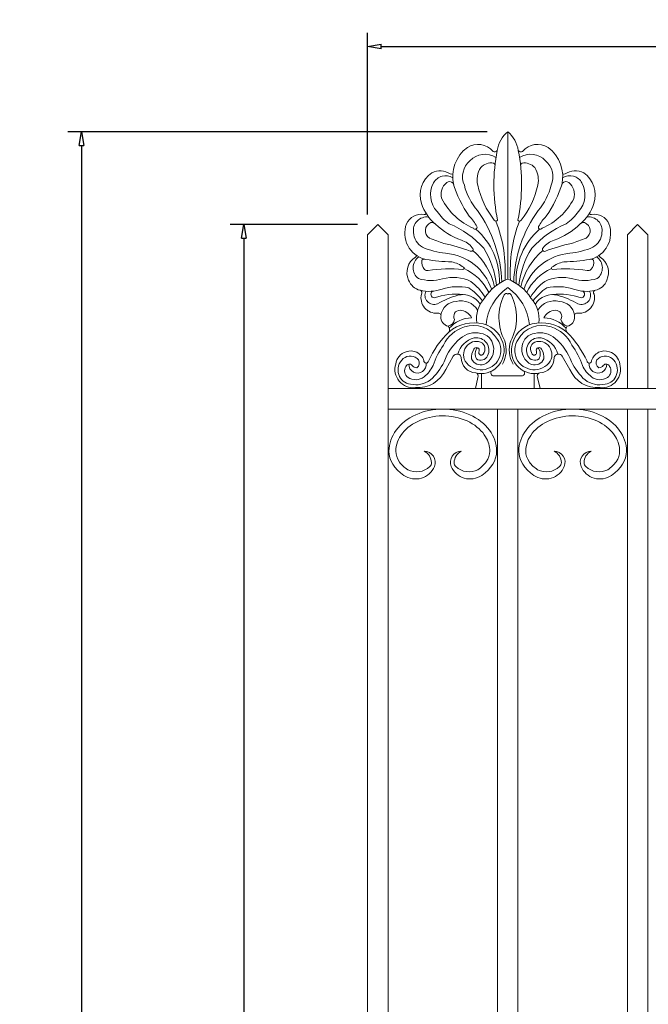
# Model space of a CAD drawing. Units: inches. Extents: x -0.7 to 93.8, y 12 to 84.1.
# Drawn here: x -0.7 to 22.3, y 48.1 to 84.1 of the extents above; entities that cross this region are included whole.
import ezdxf

# ---------------------------------------------------------------- set-up
doc = ezdxf.new("R2010")
doc.units = ezdxf.units.IN
doc.header["$MEASUREMENT"] = 0
doc.layers.add('_Main Draw', color=5, linetype='Continuous')
doc.layers.add('Dims-CallOuts', color=7, linetype='Continuous')
doc.styles.get("Standard").update_dxf_attribs({"font": 'ARIAL.TTF', "height": 1.5})
doc.dimstyles.new('Bruce1', dxfattribs={"dimtxt": 1, "dimasz": 0.5, "dimexe": 0.5, "dimexo": 0.75, "dimgap": 0.25, "dimtad": 0, "dimtih": 1, "dimtoh": 1, "dimdec": 4, "dimzin": 0, "dimdsep": 46, "dimlunit": 4, "dimtxsty": 'Standard', "dimblk": 'CLOSEDBLANK', "dimcen": 0.09, "dimadec": 0, "dimazin": 0, "dimtfac": 1, "dimtdec": 4, "dimtofl": 0, "dimtmove": 0, "dimatfit": 3, "dimldrblk": 'CLOSEDBLANK', "dimfxl": 0, "dimfrac": 1, "dimtolj": 1, "dimtzin": 0, "dimarcsym": 0})

# ---------------------------------------------------------------- blocks, each defined once
blk = doc.blocks.new('_ClosedBlank')
at = {"color": 0, "linetype": 'ByBlock', "lineweight": -2}
for p, q in [((-1, 0.167), (0, 0)), ((-1, 0.167), (-1, -0.167)), ((0, 0), (-1, -0.167))]:
    blk.add_line(p, q, dxfattribs=at)
blk = doc.blocks.new('*D6')
at = {"layer": 'Defpoints', "color": 0}
for p in [(88, 83.116), (12, 76.221), (88, 70.596)]:
    blk.add_point(p, dxfattribs=at)
at = {"layer": 'Dims-CallOuts', "color": 0, "lineweight": -2}
for p, q in [((12, 76.971), (12, 83.616)), ((88, 71.346), (88, 83.616)), ((12.5, 83.116), (47.752, 83.116)), ((87.5, 83.116), (52.248, 83.116))]:
    blk.add_line(p, q, dxfattribs=at)
at = {"layer": 'Dims-CallOuts', "color": 0, "lineweight": -2, "xscale": 0.5, "yscale": 0.5, "zscale": 0.5, "rotation": 180}
blk.add_blockref('_ClosedBlank', (12, 83.116), dxfattribs=at)
at = {"layer": 'Dims-CallOuts', "color": 0, "lineweight": -2, "xscale": 0.5, "yscale": 0.5, "zscale": 0.5}
blk.add_blockref('_ClosedBlank', (88, 83.116), dxfattribs=at)
at = {"layer": 'Dims-CallOuts', "color": 0, "insert": (50, 83.116), "char_height": 1.5, "attachment_point": 5}
blk.add_mtext('\\A1;6\'-4"', dxfattribs=at)
blk = doc.blocks.new('*D7')
at = {"layer": 'Defpoints', "color": 0}
for p in [(7.476, 76.596), (12.375, 76.596), (12, 12)]:
    blk.add_point(p, dxfattribs=at)
at = {"layer": 'Dims-CallOuts', "color": 0, "lineweight": -2}
for p, q in [((11.625, 76.596), (6.976, 76.596)), ((7.476, 76.096), (7.476, 38.609)), ((7.476, 12.5), (7.476, 35.047)), ((11.25, 12), (6.976, 12))]:
    blk.add_line(p, q, dxfattribs=at)
at = {"layer": 'Dims-CallOuts', "color": 0, "lineweight": -2, "xscale": 0.5, "yscale": 0.5, "zscale": 0.5}
for p, rotation in [((7.476, 76.596), 90), ((7.476, 12), 270)]:
    blk.add_blockref('_ClosedBlank', p, dxfattribs=dict(at, rotation=rotation))
at = {"layer": 'Dims-CallOuts', "color": 0, "insert": (7.476, 36.828), "char_height": 1.5, "attachment_point": 5}
blk.add_mtext('\\A1;5\'-4{\\H1.000000x;\\S5#8;}"', dxfattribs=at)
blk = doc.blocks.new('*D8')
at = {"layer": 'Defpoints', "color": 0}
for p in [(1.535, 80), (17.125, 80), (12, 12)]:
    blk.add_point(p, dxfattribs=at)
at = {"layer": 'Dims-CallOuts', "color": 0, "lineweight": -2}
for p, q in [((16.375, 80), (1.035, 80)), ((1.535, 79.5), (1.535, 47.016)), ((1.535, 12.5), (1.535, 44.984)), ((11.25, 12), (1.035, 12))]:
    blk.add_line(p, q, dxfattribs=at)
at = {"layer": 'Dims-CallOuts', "color": 0, "lineweight": -2, "xscale": 0.5, "yscale": 0.5, "zscale": 0.5}
for p, rotation in [((1.535, 80), 90), ((1.535, 12), 270)]:
    blk.add_blockref('_ClosedBlank', p, dxfattribs=dict(at, rotation=rotation))
at = {"layer": 'Dims-CallOuts', "color": 0, "insert": (1.535, 46), "char_height": 1.5, "attachment_point": 5}
blk.add_mtext('\\A1;5\'-8"', dxfattribs=at)

msp = doc.modelspace()

# ---------------------------------------------------------------- linework, layer by layer
at = {"layer": '_Main Draw', "color": 7, "lineweight": 20}
for p, q in [((17.125, 74.60237), (17.125, 80)), ((12.375, 76.59561), (12, 76.22061)), ((12.375, 76.59561), (12.75, 76.22061)), ((21.875, 76.59561), (21.5, 76.22061)), ((21.875, 76.59561), (22.25, 76.22061)), ((12, 12), (12, 76.22061)), ((12.75, 12), (12.75, 76.22061)), ((21.5, 70.59561), (21.5, 76.22061)), ((22.25, 70.59561), (22.25, 76.22061)), ((14.85525, 71.29876), (15.12993, 71.78093)), ((19.39475, 71.29876), (19.12007, 71.78093)), ((16.16397, 70.60079), (16.16397, 71.14269)), ((17.125, 71.05815), (16.60963, 71.05815)), ((17.125, 71.05815), (17.64037, 71.05815)), ((18.08603, 70.60079), (18.08603, 71.14269)), ((16.03436, 71.00411), (15.94057, 70.59561)), ((18.21564, 71.00411), (18.30943, 70.59561)), ((12.75, 70.59561), (88, 70.59561)), ((12.75, 70.59561), (12.75, 69.84561)), ((15.94057, 70.59561), (17.125, 70.59561)), ((18.30943, 70.59561), (17.125, 70.59561)), ((22.25, 70.59561), (21.5, 70.59561)), ((12.75, 69.84561), (88, 69.84561)), ((16.75, 29.375), (16.75, 69.84561)), ((16.75, 69.84561), (17.5, 69.84561)), ((17.5, 29.375), (17.5, 69.84561)), ((21.5, 29.375), (21.5, 69.84561)), ((21.5, 69.84561), (22.25, 69.84561)), ((22.25, 29.375), (22.25, 69.84561))]:
    msp.add_line(p, q, dxfattribs=at)
for centre, radius, start, end in [((17.83725, 79.14755), 1.11084, 129.879652, 171.410446), ((16.41275, 79.14755), 1.11084, 8.589554, 50.120348), ((16.45624, 78.35204), 1.34282, 127.045123, 193.150489), ((16.0338, 78.81249), 0.72329, 40.211003, 122.303796), ((16.64388, 79.38012), 0.11604, 240.173338, 324.937754), ((23.11761, 78.06925), 6.49896, 168.962703, 191.576936), ((11.13239, 78.06925), 6.49896, 348.423064, 11.037297), ((17.60612, 79.38012), 0.11604, 215.062246, 299.826662), ((18.2162, 78.81249), 0.72329, 57.696204, 139.788997), ((17.79376, 78.35204), 1.34282, 346.849511, 52.954877), ((16.28993, 78.42005), 0.75274, 57.544976, 136.588879), ((17.96007, 78.42005), 0.75274, 43.411121, 122.455024), ((16.23116, 78.35312), 0.76127, 129.874197, 204.407281), ((16.84429, 78.23406), 0.83949, 147.481806, 193.361961), ((16.51649, 78.34754), 0.50849, 80.194971, 138.370336), ((16.57987, 78.77267), 0.07941, 9.276739, 72.998151), ((17.67013, 78.77267), 0.07941, 107.001849, 170.723261), ((17.73351, 78.34754), 0.50849, 41.629664, 99.805029), ((17.40571, 78.23406), 0.83949, 346.638039, 32.518194), ((18.01884, 78.35312), 0.76127, 335.592719, 50.125803), ((14.91796, 77.68319), 0.9943, 125.009245, 198.343959), ((14.64628, 77.90029), 0.66785, 55.538696, 116.574186), ((14.8518, 77.89087), 0.49693, 58.156227, 152.018254), ((15.06355, 78.53149), 0.08966, 243.958614, 307.209851), ((19.18645, 78.53149), 0.08966, 232.790149, 296.041386), ((19.3982, 77.89087), 0.49693, 27.981746, 121.843773), ((19.60372, 77.90029), 0.66785, 63.425814, 124.461304), ((19.33204, 77.68319), 0.9943, 341.656041, 54.990755), ((15.20783, 77.68894), 0.90615, 151.305357, 222.495155), ((15.22989, 77.70852), 0.54284, 128.500573, 197.811331), ((15.00049, 78.00342), 0.16929, 42.502716, 129.872275), ((19.57149, 79.53431), 4.66639, 197.67147, 214.295992), ((17.71371, 78.57785), 2.24162, 193.92115, 220.716404), ((19.12132, 78.71831), 3.16727, 192.365588, 218.255494), ((15.12868, 78.71831), 3.16727, 321.744506, 347.634412), ((16.53629, 78.57785), 2.24162, 319.283596, 346.07885), ((14.67851, 79.53431), 4.66639, 325.704008, 342.32853), ((19.24951, 78.00342), 0.16929, 50.127725, 137.497284), ((19.02011, 77.70852), 0.54284, 342.188669, 51.499427), ((19.04217, 77.68894), 0.90615, 317.504845, 28.694643), ((16.81787, 78.6379), 2.37279, 207.494451, 246.506477), ((17.43213, 78.6379), 2.37279, 293.493523, 332.505549), ((15.48344, 77.83512), 1.57922, 197.118881, 230.902632), ((18.76656, 77.83512), 1.57922, 309.097368, 342.881119), ((13.95714, 76.3941), 0.58244, 79.076435, 156.761903), ((14.16817, 76.38324), 0.49594, 82.921421, 188.691467), ((14.08597, 77.01141), 0.04903, 247.886012, 54.873126), ((16.00507, 78.09501), 1.78439, 214.793079, 235.230627), ((14.75917, 75.908), 1.38211, 26.467632, 46.16399), ((12.11695, 74.3273), 4.79238, 2.043376, 35.578697), ((22.13305, 74.3273), 4.79238, 144.421303, 177.956624), ((19.49083, 75.908), 1.38211, 133.83601, 153.532368), ((18.24493, 78.09501), 1.78439, 304.769373, 325.206921), ((20.08183, 76.38324), 0.49594, 351.308533, 97.078579), ((20.16403, 77.01141), 0.04903, 125.126874, 292.113988), ((20.29286, 76.3941), 0.58244, 23.238097, 100.923565), ((14.34288, 76.28094), 0.98271, 159.574147, 255.20715), ((14.42827, 76.3746), 0.31748, 110.632036, 238.41008), ((14.33508, 76.45661), 0.21592, 45.088006, 94.961014), ((16.2909, 78.46915), 2.59044, 225.879749, 250.557335), ((13.54706, 73.27091), 3.65418, 42.380707, 66.784879), ((15.93225, 76.49679), 0.0697, 210.130432, 22.980696), ((14.27971, 74.52832), 2.54326, 358.180911, 48.545481), ((16.69086, 76.78615), 0.06362, 207.031076, 340.593915), ((11.87165, 74.87908), 5.16377, 356.450942, 20.917634), ((22.37835, 74.87908), 5.16377, 159.082366, 183.549058), ((19.97029, 74.52832), 2.54326, 131.454519, 181.819089), ((17.55914, 76.78615), 0.06362, 199.406085, 332.968924), ((20.70294, 73.27091), 3.65418, 113.215121, 137.619293), ((18.31775, 76.49679), 0.0697, 157.019304, 329.869568), ((17.9591, 78.46915), 2.59044, 289.442665, 314.120251), ((19.91492, 76.45661), 0.21592, 85.038986, 134.911994), ((19.82173, 76.3746), 0.31748, 301.58992, 69.367964), ((19.90712, 76.28094), 0.98271, 284.79285, 20.425853), ((14.35026, 76.34749), 0.67347, 183.335871, 239.399379), ((77.52134, 247.42485), 182.62673, 249.7335663, 249.9103442), ((-43.27134, 247.42485), 182.62673, 290.0896558, 290.2664337), ((19.89974, 76.34749), 0.67347, 300.600621, 356.664129), ((15.19566, 78.60462), 3.07561, 247.273006, 263.590106), ((13.42368, 69.46176), 6.59139, 69.35616, 78.028915), ((15.24041, 75.33863), 0.71308, 34.892176, 74.694981), ((15.78642, 75.68823), 0.07009, 236.299002, 56.299002), ((13.50522, 74.02594), 3.22974, 6.205458, 31.92849), ((20.74478, 74.02594), 3.22974, 148.07151, 173.794542), ((18.46358, 75.68823), 0.07009, 123.700998, 303.700998), ((19.00959, 75.33863), 0.71308, 105.305019, 145.107824), ((20.82632, 69.46176), 6.59139, 101.971085, 110.64384), ((19.05434, 78.60462), 3.07561, 276.409894, 292.726994), ((14.10793, 74.84566), 0.66991, 122.435318, 204.786987), ((14.15798, 75.00989), 0.49414, 124.733477, 232.23446), ((13.73335, 75.45517), 0.04668, 289.098345, 75.908878), ((14.69686, 73.616), 1.93848, 18.282702, 85.400812), ((14.24419, 73.77861), 2.46197, 12.711853, 49.450736), ((20.00581, 73.77861), 2.46197, 130.549264, 167.288147), ((19.55314, 73.616), 1.93848, 94.599188, 161.717298), ((20.09202, 75.00989), 0.49414, 307.76554, 55.266523), ((20.51665, 75.45517), 0.04668, 104.091122, 250.901655), ((20.14207, 74.84566), 0.66991, 335.213013, 57.564682), ((14.32593, 75.21003), 0.34863, 166.132778, 225.931531), ((14.09197, 75.16545), 0.16535, 75.552456, 129.19913), ((15.08734, 80.40371), 5.16699, 259.358891, 269.866917), ((14.83368, 74.14175), 1.12133, 52.736333, 77.554363), ((15.48437, 75.00018), 0.0442, 269.758392, 50.260133), ((14.76019, 73.27189), 1.87652, 26.998407, 65.91758), ((19.48981, 73.27189), 1.87652, 114.08242, 153.001593), ((18.76563, 75.00018), 0.0442, 129.739867, 270.241608), ((19.41632, 74.14175), 1.12133, 102.445637, 127.263667), ((19.16266, 80.40371), 5.16699, 270.133083, 280.641109), ((20.15803, 75.16545), 0.16535, 50.80087, 104.447544), ((19.92407, 75.21003), 0.34863, 314.068469, 13.867222), ((14.18655, 75.05085), 0.13772, 221.527933, 283.434532), ((15.02033, 69.46593), 5.50962, 85.170549, 98.367612), ((15.1362, 73.21471), 1.45057, 63.950561, 105.749516), ((19.1138, 73.21471), 1.45057, 74.250484, 116.049439), ((19.22967, 69.46593), 5.50962, 81.632388, 94.829451), ((20.06345, 75.05085), 0.13772, 256.565468, 318.472067), ((14.0536, 74.76521), 0.589, 199.892372, 256.864099), ((14.31338, 76.13549), 1.58391, 253.191228, 285.717909), ((15.29176, 72.41067), 1.91421, 77.772633, 107.204413), ((14.66137, 72.68587), 1.90231, 36.221705, 57.00985), ((14.5821, 72.91998), 1.99302, 30.697706, 53.299064), ((17.79128, 72.92211), 1.80754, 111.62993, 147.018907), ((18.17907, 72.76552), 1.85404, 124.647289, 174.765933), ((16.45872, 72.92211), 1.80754, 32.981093, 68.37007), ((16.07056, 72.7653), 1.85444, 5.239754, 55.347024), ((19.6679, 72.91998), 1.99302, 126.700936, 149.302294), ((19.58863, 72.68587), 1.90231, 122.99015, 143.778295), ((18.95824, 72.41067), 1.91421, 72.795587, 102.227367), ((19.93662, 76.13549), 1.58391, 254.282091, 286.808772), ((20.1964, 74.76521), 0.589, 283.135901, 340.107628), ((14.24332, 75.55829), 1.40445, 256.679644, 290.082489), ((13.90681, 74.10955), 0.08307, 315.834426, 81.049709), ((14.52064, 73.92053), 0.56954, 166.687761, 273.334613), ((14.42792, 74.00291), 0.33028, 152.009297, 292.929388), ((14.4432, 74.0476), 0.12938, 124.067236, 267.836082), ((15.25694, 71.49017), 2.56242, 84.787027, 108.631163), ((16.22617, 70.76695), 3.37384, 105.931696, 119.660447), ((15.4867, 73.29701), 0.73818, 31.557287, 104.644203), ((17.0983, 73.1489), 1.11852, 137.395292, 187.74772), ((18.64214, 73.19861), 1.83975, 153.431378, 207.878725), ((17.07544, 73.98628), 0.08628, 54.939323, 155.925495), ((17.17456, 73.98628), 0.08628, 24.074505, 125.060677), ((15.60786, 73.19861), 1.83975, 332.121275, 26.568622), ((17.1517, 73.1489), 1.11852, 352.25228, 42.604708), ((18.7633, 73.29701), 0.73818, 75.355797, 148.442713), ((18.99306, 71.49017), 2.56242, 71.368837, 95.212973), ((18.02383, 70.76695), 3.37384, 60.339553, 74.068304), ((20.00668, 75.55829), 1.40445, 249.917511, 283.320356), ((19.82208, 74.00291), 0.33028, 247.070612, 27.990703), ((19.72936, 73.92053), 0.56954, 266.665387, 13.312239), ((19.8068, 74.0476), 0.12938, 272.163918, 55.932764), ((20.34319, 74.10955), 0.08307, 98.950291, 224.165574), ((15.25571, 73.20341), 0.57796, 91.968353, 172.518072), ((15.41741, 73.09298), 0.7116, 31.391332, 104.781532), ((18.83259, 73.09298), 0.7116, 75.218468, 148.608668), ((18.99429, 73.20341), 0.57796, 7.481928, 88.031647), ((14.58667, 73.25983), 0.09783, 344.768182, 109.650571), ((15.01015, 73.20397), 0.33047, 174.764649, 259.343103), ((15.83308, 72.06025), 1.12485, 91.504159, 138.879821), ((15.37852, 73.23568), 0.22797, 89.582288, 208.469269), ((15.35963, 72.97167), 0.4924, 25.637476, 87.607279), ((18.89037, 72.97167), 0.4924, 92.392721, 154.362524), ((18.41692, 72.06025), 1.12485, 41.120179, 88.495841), ((18.87148, 73.23568), 0.22797, 331.530731, 90.417712), ((19.23985, 73.20397), 0.33047, 280.656897, 5.235351), ((19.66333, 73.25983), 0.09783, 70.349429, 195.231818), ((15.88982, 71.6764), 1.22332, 106.522781, 155.386658), ((14.86211, 73.18935), 0.3221, 285.656793, 348.841309), ((14.82035, 72.75904), 0.17606, 327.678123, 43.037917), ((15.88458, 71.59063), 1.41142, 75.761784, 130.436101), ((15.8703, 71.89615), 1.00805, 29.748294, 109.012241), ((15.9853, 71.98597), 1.00346, 8.620201, 75.783875), ((18.2647, 71.98597), 1.00346, 104.216125, 171.379799), ((18.3797, 71.89615), 1.00805, 70.987759, 150.251706), ((18.36542, 71.59063), 1.41142, 49.563899, 104.238216), ((18.36018, 71.6764), 1.22332, 24.613342, 73.477219), ((19.38789, 73.18935), 0.3221, 191.158691, 254.343207), ((19.42965, 72.75904), 0.17606, 136.962083, 212.321877), ((17.51259, 70.09648), 3.61468, 134.720075, 155.418863), ((15.94748, 71.78289), 0.85529, 76.893897, 131.003903), ((16.06006, 72.07967), 0.54237, 9.820786, 81.372448), ((18.18994, 72.07967), 0.54237, 98.627552, 170.179214), ((18.30252, 71.78289), 0.85529, 48.996097, 103.106103), ((16.73741, 70.09648), 3.61468, 24.581137, 45.279925), ((17.00848, 70.56387), 2.75819, 143.97928, 161.473703), ((16.65535, 70.92458), 1.96769, 130.161171, 160.902952), ((16.09263, 71.64543), 0.82431, 103.594947, 165.058192), ((16.01355, 71.83459), 0.50431, 135.843568, 208.262926), ((16.1583, 71.99479), 0.71137, 214.117285, 34.36496), ((15.97267, 71.87475), 0.44701, 59.29688, 135.886127), ((15.98232, 71.99877), 0.45559, 333.079828, 100.554644), ((16.14678, 71.98655), 0.84404, 256.794439, 10.224195), ((15.99799, 72.04523), 0.29482, 308.770898, 46.504375), ((16.0061, 72.02862), 0.60564, 294.351441, 13.712146), ((16.00125, 72.01195), 1.06586, 330.78868, 17.832147), ((18.24875, 72.01195), 1.06586, 162.167853, 209.21132), ((18.10322, 71.98655), 0.84404, 169.775805, 283.205561), ((18.0917, 71.99479), 0.71137, 145.63504, 325.882715), ((18.2439, 72.02862), 0.60564, 166.287854, 245.648559), ((18.26768, 71.99877), 0.45559, 79.445356, 206.920172), ((18.25201, 72.04523), 0.29482, 133.495625, 231.229102), ((18.27733, 71.87475), 0.44701, 44.113873, 120.70312), ((18.15737, 71.64543), 0.82431, 14.941808, 76.405053), ((18.23645, 71.83459), 0.50431, 331.737074, 44.156432), ((17.59465, 70.92458), 1.96769, 19.097048, 49.838829), ((17.24152, 70.56387), 2.75819, 18.526297, 36.02072), ((13.56864, 71.41821), 0.54749, 107.045914, 172.151977), ((13.5605, 71.39191), 0.39464, 40.101473, 130.530628), ((13.58238, 71.47627), 0.49692, 16.837071, 110.525188), ((15.26774, 71.70145), 0.15909, 9.373225, 150.025436), ((16.32129, 71.74078), 0.5223, 145.720785, 186.888092), ((15.98302, 71.99704), 0.10071, 339.492064, 157.888345), ((16.29864, 71.85677), 0.36421, 140.004, 209.371773), ((16.13573, 71.91042), 0.27896, 236.372683, 334.994821), ((16.16901, 71.91663), 0.10217, 153.79053, 277.645577), ((18.11427, 71.91042), 0.27896, 205.005179, 303.627317), ((18.08099, 71.91663), 0.10217, 262.354423, 26.20947), ((18.26698, 71.99704), 0.10071, 22.111655, 200.507936), ((17.95136, 71.85677), 0.36421, 330.628227, 39.996), ((17.92871, 71.74078), 0.5223, 353.111908, 34.279215), ((18.98226, 71.70145), 0.15909, 29.974564, 170.626775), ((20.66762, 71.47627), 0.49692, 69.474812, 163.162929), ((20.6895, 71.39191), 0.39464, 49.469372, 139.898527), ((20.68136, 71.41821), 0.54749, 7.848023, 72.954086), ((13.6726, 71.29935), 0.6747, 163.323326, 276.572778), ((13.64588, 71.28367), 0.53242, 129.9445, 199.457318), ((13.65184, 71.2426), 0.30131, 146.651236, 234.750528), ((13.52631, 71.35307), 0.13769, 41.79124, 156.381831), ((13.82468, 71.48107), 0.32022, 178.572974, 8.040199), ((13.78858, 71.54739), 0.18972, 212.722209, 272.935059), ((13.67611, 71.5363), 0.21622, 304.410213, 30.522024), ((14.14175, 71.6102), 0.08434, 173.18374, 353.136327), ((13.33478, 71.93952), 1.17028, 308.526604, 334.747365), ((12.86343, 72.51354), 2.15129, 311.792594, 333.936938), ((15.98391, 71.72325), 0.55922, 179.578731, 266.930953), ((16.14279, 71.83298), 0.37363, 204.483162, 287.609651), ((18.10721, 71.83298), 0.37363, 252.390349, 335.516838), ((18.26609, 71.72325), 0.55922, 273.069047, 0.421269), ((21.38657, 72.51354), 2.15129, 206.063062, 228.207406), ((20.91522, 71.93952), 1.17028, 205.252635, 231.473396), ((20.10825, 71.6102), 0.08434, 186.863673, 6.81626), ((20.42532, 71.48107), 0.32022, 171.959801, 1.427026), ((20.57389, 71.5363), 0.21622, 149.477976, 235.589787), ((20.46142, 71.54739), 0.18972, 267.064941, 327.277791), ((20.5774, 71.29935), 0.6747, 263.427222, 16.676674), ((20.72369, 71.35307), 0.13769, 23.618169, 138.20876), ((20.59816, 71.2426), 0.30131, 305.249472, 33.348764), ((20.60412, 71.28367), 0.53242, 340.542682, 50.0555), ((13.61749, 71.2447), 0.49343, 196.286913, 263.880949), ((13.75088, 71.43623), 0.51752, 238.171151, 307.194157), ((13.836, 71.73402), 1.10829, 265.540209, 336.875581), ((15.93615, 71.05545), 0.11082, 332.398698, 80.750377), ((16.61396, 71.1648), 0.10673, 137.051218, 267.675865), ((17.63604, 71.1648), 0.10673, 272.324135, 42.948782), ((18.31385, 71.05545), 0.11082, 99.249623, 207.601302), ((20.414, 71.73402), 1.10829, 203.124419, 274.459791), ((20.49912, 71.43623), 0.51752, 232.805843, 301.828849), ((20.63251, 71.2447), 0.49343, 276.119051, 343.713087), ((13.76174, 71.62874), 0.89653, 257.316541, 306.667511), ((20.48826, 71.62874), 0.89653, 233.332489, 282.683459), ((14.07339, 67.89913), 0.4, 337.511761, 90), ((13.86684, 67.87876), 0.46838, 0.78153, 63.833511), ((15.42661, 67.89913), 0.4, 90, 202.488239), ((15.63316, 67.87876), 0.46838, 116.166489, 179.21847), ((18.82339, 67.89913), 0.4, 337.511761, 90), ((18.61684, 67.87876), 0.46838, 0.78153, 63.833511), ((20.17661, 67.89913), 0.4, 90, 202.488239), ((20.38316, 67.87876), 0.46838, 116.166489, 179.21847), ((14.13519, 67.88242), 0.2, 312.654596, 0.78153), ((15.36481, 67.88242), 0.2, 179.21847, 227.345404), ((18.88519, 67.88242), 0.2, 312.654596, 0.78153), ((20.11481, 67.88242), 0.2, 179.21847, 227.345404), ((13.75, 68.03301), 0.75, 235.822842, 337.511761), ((13.7853, 68.2622), 0.71639, 243.810489, 312.654596), ((15.75, 68.03301), 0.75, 202.488239, 304.177158), ((15.7147, 68.2622), 0.71639, 227.345404, 296.189511), ((18.5, 68.03301), 0.75, 235.822842, 337.511761), ((18.5353, 68.2622), 0.71639, 243.810489, 312.654596), ((20.5, 68.03301), 0.75, 202.488239, 304.177158), ((20.4647, 68.2622), 0.71639, 227.345404, 296.189511)]:
    msp.add_arc(centre, radius, start, end, dxfattribs=at)
for centre, major_axis, ratio, start_param, end_param in [((14.75, 68.29913), (-1.96875, 0), 0.78551001, 3.14159265, 6.28318531), ((19.5, 68.29913), (-1.96875, 0), 0.78551001, 3.14159265, 6.28318531), ((14.75, 68.29913), (1.96875, 0), 0.65081905, 3.14159265, 3.90579016), ((14.75, 68.29913), (-1.96875, 0), 0.65081905, 2.37739515, 3.14159265), ((19.5, 68.29913), (1.96875, 0), 0.65081905, 3.14159265, 3.90579016), ((19.5, 68.29913), (-1.96875, 0), 0.65081905, 2.37739515, 3.14159265)]:
    msp.add_ellipse(centre, major_axis=major_axis, ratio=ratio, start_param=start_param, end_param=end_param, dxfattribs=at)
for points, knots in [([(16.46875, 68.29913), (16.46875, 68.47917), (16.41827, 68.65988), (16.19317, 69.03572), (15.99125, 69.22386), (15.47725, 69.49635), (15.16664, 69.57937), (14.53283, 69.60743), (14.21102, 69.55242), (13.65668, 69.32513), (13.42568, 69.15375), (13.11573, 68.75872), (13.03562, 68.53753), (13.03125, 68.29913), (13.03125, 68.29913), (13.03125, 68.29913)], [3.14159265, 3.14159265, 3.14159265, 3.14159265, 3.5813393, 3.5813393, 4.11871104, 4.11871104, 4.65608278, 4.65608278, 5.19345452, 5.19345452, 5.73082626, 5.73082626, 6.26819799, 6.26819799, 6.28318531, 6.28318531, 6.28318531, 6.28318531]), ([(21.21875, 68.29913), (21.21875, 68.47917), (21.16827, 68.65988), (20.94317, 69.03572), (20.74125, 69.22386), (20.22725, 69.49635), (19.91664, 69.57937), (19.28283, 69.60743), (18.96102, 69.55242), (18.40668, 69.32513), (18.17568, 69.15375), (17.86573, 68.75872), (17.78562, 68.53753), (17.78125, 68.29913), (17.78125, 68.29913), (17.78125, 68.29913)], [3.14159265, 3.14159265, 3.14159265, 3.14159265, 3.5813393, 3.5813393, 4.11871104, 4.11871104, 4.65608278, 4.65608278, 5.19345452, 5.19345452, 5.73082626, 5.73082626, 6.26819799, 6.26819799, 6.28318531, 6.28318531, 6.28318531, 6.28318531]), ([(13.03125, 68.29913), (13.03125, 68.16908), (13.0738, 68.03651), (13.2393, 67.80465), (13.3407, 67.70655), (13.46912, 67.61935)], [6.283185307, 6.283185307, 6.283185307, 6.283185307, 6.718062931, 6.718062931, 7.047382816, 7.047382816, 7.047382816, 7.047382816]), ([(16.03088, 67.61935), (16.16306, 67.70911), (16.26657, 67.81039), (16.42808, 68.0425), (16.46875, 68.17196), (16.46875, 68.29913)], [2.377395145, 2.377395145, 2.377395145, 2.377395145, 2.716357224, 2.716357224, 3.141592654, 3.141592654, 3.141592654, 3.141592654]), ([(17.78125, 68.29913), (17.78125, 68.16908), (17.8238, 68.03651), (17.9893, 67.80465), (18.0907, 67.70655), (18.21912, 67.61935)], [6.283185307, 6.283185307, 6.283185307, 6.283185307, 6.718062931, 6.718062931, 7.047382816, 7.047382816, 7.047382816, 7.047382816]), ([(20.78088, 67.61935), (20.91306, 67.70911), (21.01657, 67.81039), (21.17808, 68.0425), (21.21875, 68.17196), (21.21875, 68.29913)], [2.377395145, 2.377395145, 2.377395145, 2.377395145, 2.716357224, 2.716357224, 3.141592654, 3.141592654, 3.141592654, 3.141592654])]:
    msp.add_open_spline(points, degree=3, knots=knots, dxfattribs=at)

# ---------------------------------------------------------------- dimensions: what is measured, and where the dimension line sits
at = {"layer": 'Dims-CallOuts'}
dim = msp.add_linear_dim(base=(88, 83.11606), p1=(12, 76.22061), p2=(88, 70.59561), dimstyle='Bruce1', dxfattribs=at)
dim.commit()
dim.dimension.update_dxf_attribs({"geometry": '*D6', "text_midpoint": (50, 83.11606)})
dim = msp.add_linear_dim(base=(1.53494, 80), p1=(12, 12), p2=(17.125, 80), angle=90, dimstyle='Bruce1', dxfattribs=at)
dim.commit()
dim.dimension.update_dxf_attribs({"geometry": '*D8', "text_midpoint": (1.53494, 46)})
dim = msp.add_linear_dim(base=(7.47632, 76.59561), p1=(12, 12), p2=(12.375, 76.59561), angle=90, dimstyle='Bruce1', dxfattribs=at)
dim.commit()
dim.dimension.update_dxf_attribs({"geometry": '*D7', "text_midpoint": (7.47632, 36.82812), "dimtype": 160})

doc.saveas('drawing.dxf')
